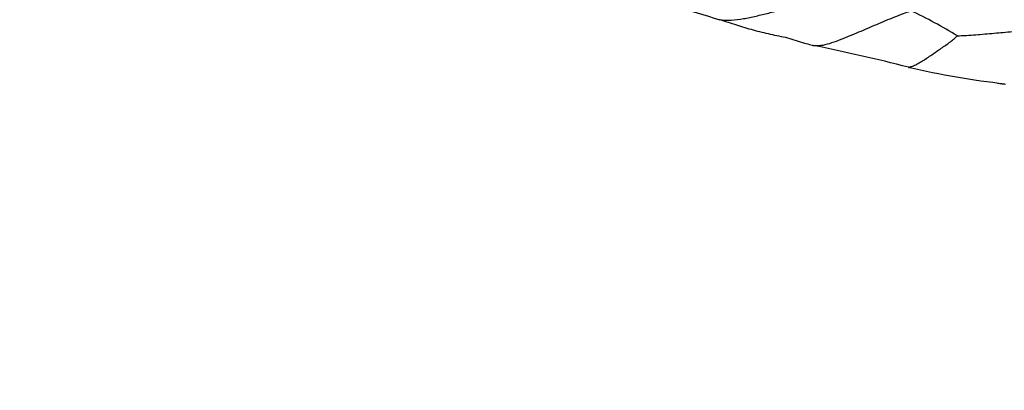
# Model space of a CAD drawing. Units: millimetres. Extents: x 0 to 1478, y 0 to 1758.
# Drawn here: x 748 to 774, y 466 to 475 of the extents above; entities that cross this region are included whole.
import ezdxf
from ezdxf import colors
from ezdxf.entities.mleader import LeaderData, LeaderLine
from ezdxf.math import Vec2, Vec3

# ---------------------------------------------------------------- set-up
doc = ezdxf.new("R2010")
doc.units = ezdxf.units.MM
doc.layers.add('DV3_Défaut', color=7, linetype='Continuous')
doc.layers.add('Défaut', color=7, linetype='Continuous')

# ---------------------------------------------------------------- blocks, each defined once
blk = doc.blocks.new('_DOT')
at = {"color": 0}
blk.add_line((0, 0), (-1, 0), dxfattribs=at)
at = {"color": 0, "const_width": 0.333}
blk.add_lwpolyline([(-0.1665, 0, 1), (0.1665, 0, 1)], format="xyb", close=True, dxfattribs=at)
blk = doc.blocks.new('SE2')
at = {"layer": 'DV3_Défaut', "color": 7, "linetype": 'Continuous'}
for centre, radius, start, end in [((780.74, 525.4), 52.092, 251.0469, 253.7391), ((765.899, 464.519), 12.261, 58.4963, 64.8861), ((757.625, 421.329), 54.508, 75.7546, 78.4155), ((776.054, 495.827), 22.239, 256.9664, 263.5024), ((779.729, 514.477), 41.224, 261.1003, 261.3859)]:
    blk.add_arc(centre, radius, start, end, dxfattribs=at)
for points, knots in [([(766.154, 475.392), (766.169, 475.39), (766.27, 475.382), (766.473, 475.374), (766.767, 475.413), (767.094, 475.485), (767.422, 475.563), (767.744, 475.65), (768.065, 475.741), (768.381, 475.836), (768.693, 475.933), (769.004, 476.031), (769.289, 476.125), (769.496, 476.193), (769.6, 476.227), (769.628, 476.236)], [0, 0, 0, 0, 0.022727, 0.090909, 0.181818, 0.272727, 0.363636, 0.454545, 0.545455, 0.636364, 0.727273, 0.818182, 0.909091, 0.977273, 1, 1, 1, 1]), ([(768.571, 474.726), (768.581, 474.726), (768.65, 474.722), (768.79, 474.721), (769, 474.774), (769.234, 474.86), (769.469, 474.954), (769.701, 475.049), (769.931, 475.147), (770.16, 475.245), (770.388, 475.345), (770.622, 475.441), (770.842, 475.524), (771.002, 475.584), (771.082, 475.614), (771.103, 475.621)], [0, 0, 0, 0, 0.022727, 0.090909, 0.181818, 0.272727, 0.363636, 0.454545, 0.545455, 0.636364, 0.727273, 0.818182, 0.909091, 0.977273, 1, 1, 1, 1]), ([(766.154, 475.392), (766.144, 475.392), (766.145, 475.391), (766.146, 475.392), (766.147, 475.393)], [0, 0, 0, 0, 0.316254, 1, 1, 1, 1]), ([(766.154, 475.392), (766.172, 475.386), (766.244, 475.365), (766.389, 475.322), (766.586, 475.26), (766.801, 475.189), (767.018, 475.126), (767.24, 475.069), (767.462, 475.016), (767.686, 474.972), (767.91, 474.924), (768.13, 474.856), (768.33, 474.79), (768.478, 474.75), (768.552, 474.731), (768.571, 474.726)], [0, 0, 0, 0, 0.022727, 0.090909, 0.181818, 0.272727, 0.363636, 0.454545, 0.545455, 0.636364, 0.727273, 0.818182, 0.909091, 0.977273, 1, 1, 1, 1]), ([(772.306, 474.973), (772.32, 474.974), (772.4, 474.978), (772.56, 474.986), (772.78, 475.001), (773.018, 475.021), (773.256, 475.042), (773.493, 475.063), (773.73, 475.084), (773.967, 475.105), (774.205, 475.128), (774.446, 475.146), (774.668, 475.155), (774.829, 475.161), (774.91, 475.164), (774.93, 475.164)], [0, 0, 0, 0, 0.022727, 0.090909, 0.181818, 0.272727, 0.363636, 0.454545, 0.545455, 0.636364, 0.727273, 0.818182, 0.909091, 0.977273, 1, 1, 1, 1]), ([(771.038, 474.161), (771.041, 474.162), (771.077, 474.169), (771.149, 474.187), (771.254, 474.235), (771.373, 474.304), (771.494, 474.382), (771.616, 474.464), (771.738, 474.548), (771.859, 474.632), (771.979, 474.715), (772.098, 474.797), (772.199, 474.877), (772.268, 474.938), (772.302, 474.969), (772.306, 474.973)], [0, 0, 0, 0, 0.022727, 0.090909, 0.181818, 0.272727, 0.363636, 0.454545, 0.545455, 0.636364, 0.727273, 0.818182, 0.909091, 0.977273, 1, 1, 1, 1]), ([(768.571, 474.726), (768.565, 474.726), (768.567, 474.724), (768.571, 474.723), (768.574, 474.725)], [0, 0, 0, 0, 0.2818043, 1, 1, 1, 1]), ([(771.038, 474.161), (771.035, 474.159), (771.045, 474.154), (771.057, 474.151), (771.067, 474.154), (771.069, 474.154)], [0, 0, 0, 0, 0.2236013, 0.8944052, 1, 1, 1, 1])]:
    blk.add_open_spline(points, degree=3, knots=knots, dxfattribs=at)

msp = doc.modelspace()

# ---------------------------------------------------------------- block references
at = {"layer": 'Défaut'}
msp.add_blockref('SE2', (0, 0), dxfattribs=at)

# ---------------------------------------------------------------- leaders
at = {"layer": 'Défaut', "color": 7, "linetype": 'Continuous'}
ml = msp.add_multileader_mtext('Standard', dxfattribs=at)
ml.set_content('{\\pxsm0.9;\\fSolid Edge ISO|b1||i0||c0|p34;\\W1.;20/08/2025\\P}', color=256)
ml.set_leader_properties()
ml.set_arrow_properties(name='DOT')
ml.build(insert=Vec2(0, 0))
ml.multileader.update_dxf_attribs({"leader_type": 0, "dogleg_length": 0, "arrow_head_size": 12})
ctx = ml.context
ctx.base_point, ctx.char_height, ctx.arrow_head_size = Vec3(1390.407, 1750.828), 12, 12
notes = []
notes.append((ctx, [(0, (0, 0, 0), (0, 0), (1, 0), 1, [])]))
ctx.mtext.insert = Vec3(1392.407, 1756.828)
for ctx, leaders in notes:
    for number, flags, end, landing, length, lines in leaders:
        leader = LeaderData()
        leader.index, (leader.has_last_leader_line, leader.has_dogleg_vector, leader.attachment_direction) = number, flags
        leader.last_leader_point, leader.dogleg_vector, leader.dogleg_length = Vec3(end), Vec3(landing), length
        for number, points, colour, breaks in lines:
            line = LeaderLine()
            line.index, line.vertices, line.color, line.breaks = number, Vec3.list(points), colors.encode_raw_color(colour), breaks
            leader.lines.append(line)
        ctx.leaders.append(leader)

doc.saveas('drawing.dxf')
